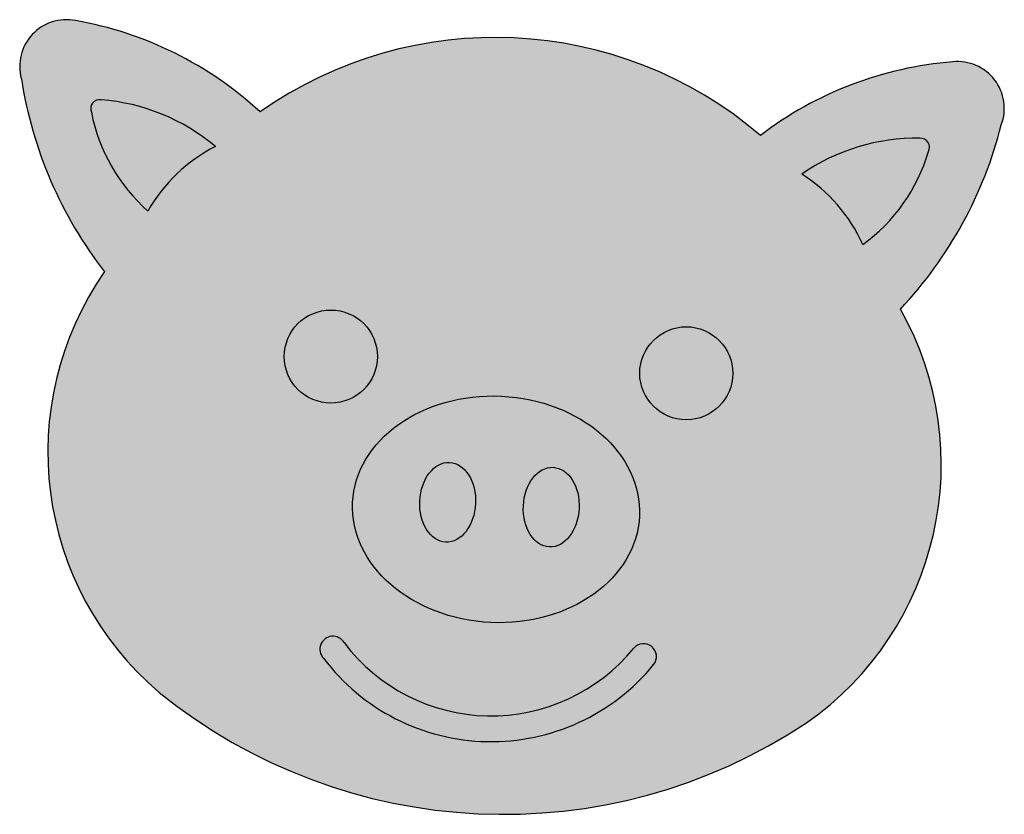
# Model space of a CAD drawing. Units: millimetres. Extents: x -230 to 228, y -361 to 8.
import ezdxf

# ---------------------------------------------------------------- set-up
doc = ezdxf.new("R2010")
doc.units = ezdxf.units.MM

msp = doc.modelspace()

# ---------------------------------------------------------------- hatches: boundary and pattern name
h = msp.add_hatch(color=6)
h.dxf.hatch_style = 1
h.paths.add_polyline_path([(226.61, -40.45, 0.556971), (204.02, -11.13, 0.144012), (114.54, -45.36, 0.342581), (-118.29, -34.41, 0.144012), (-204.16, 8.07, 0.556971), (-229.4, -19, 0.126764), (-190.73, -108.76, 0.386489), (-165.27, -304.52, 0.327744), (135.96, -318.69, 0.386489), (179.68, -126.18, 0.126764)])
h.paths.add_polyline_path([(101.66, -156.03, -1), (58.37, -156.03, -1)], flags=16)
edge = h.paths.add_edge_path(flags=16)
edge.add_ellipse((-8.51, -219.35), major_axis=(-66.75, 3.14), ratio=0.788889, start_angle=0, end_angle=360)
h.paths.add_polyline_path([(-63.74, -148.25, -1), (-107.03, -148.25, -1)], flags=16)
edge = h.paths.add_edge_path(flags=0)
edge.add_ellipse((17.18, -218.33), major_axis=(-0.87, -18.53), ratio=0.700406, start_angle=0, end_angle=360)
edge = h.paths.add_edge_path(flags=0)
edge.add_ellipse((-31.03, -216.06), major_axis=(-0.87, -18.53), ratio=0.700406, start_angle=0, end_angle=360)
h.paths.add_polyline_path([(133.72, -63.34, -0.156455), (188.73, -46.71, -0.597259), (192.68, -52.91, -0.164806), (162.18, -96.17, 0.148221)], flags=16)
h.paths.add_polyline_path([(-139.08, -50.51, 0.148221), (-170.49, -80.53, -0.164806), (-196.8, -34.6, -0.597259), (-192.28, -28.79, -0.156455)], flags=16)
h.paths.add_polyline_path([(64.73, -291.73, -0.485504), (-88.81, -288.59, -1.117895), (-79.23, -281.36, 0.485504), (55.45, -284.11, -1.012138)], flags=16)
h = msp.add_hatch(color=1)
h.dxf.hatch_style = 1
h.paths.add_polyline_path([(-192.28, -28.79, 0.597259), (-196.8, -34.6, 0.164806), (-170.49, -80.53, -0.148221), (-139.08, -50.51, 0.156455)])
h.paths.add_polyline_path([(192.68, -52.91, 0.597259), (188.73, -46.71, 0.156455), (133.72, -63.34, -0.148221), (162.18, -96.17, 0.164806)])
h = msp.add_hatch(color=7)
h.dxf.hatch_style = 1
h.paths.add_polyline_path([(-107.03, -148.25, 1), (-63.74, -148.25, 1)])
h.paths.add_polyline_path([(58.37, -156.03, 1), (101.66, -156.03, 1)])
edge = h.paths.add_edge_path()
edge.add_ellipse((17.18, -218.33), major_axis=(-0.87, -18.53), ratio=0.700406, start_angle=0, end_angle=360)
edge = h.paths.add_edge_path()
edge.add_ellipse((-31.03, -216.06), major_axis=(-0.87, -18.53), ratio=0.700406, start_angle=0, end_angle=360)
h.paths.add_polyline_path([(64.83, -291.61, 0.988007), (55.54, -284.01, -0.485991), (-79.23, -281.36, 1.117895), (-88.81, -288.59, 0.485991)])
h = msp.add_hatch(color=1)
h.dxf.hatch_style = 1
edge = h.paths.add_edge_path()
edge.add_ellipse((-8.51, -219.35), major_axis=(-66.75, 3.14), ratio=0.788889, start_angle=0, end_angle=360)
edge = h.paths.add_edge_path(flags=16)
edge.add_ellipse((-31.03, -216.06), major_axis=(-0.87, -18.53), ratio=0.700406, start_angle=0, end_angle=360)
edge = h.paths.add_edge_path(flags=16)
edge.add_ellipse((17.18, -218.33), major_axis=(-0.87, -18.53), ratio=0.700406, start_angle=0, end_angle=360)

# ---------------------------------------------------------------- linework, layer by layer
for centre in [(-85.38, -148.25), (80.01, -156.03)]:
    msp.add_circle(centre, 21.65)
for centre, radius, start, end in [((-208.4, -13.28), 21.77, 78.7737, 195.2399), ((-233.44, -159.15), 169.77, 47.2911, 80.0709), ((-8.93, -189.85), 190.06, 49.4863, 125.1283), ((217.47, -180.36), 169.77, 94.5437, 127.3235), ((206.24, -32.78), 21.77, 339.3747, 95.8409), ((-35.89, 11.17), 195.85, 188.8606, 217.7586), ((-192.97, -32.91), 4.18, 80.4038, 203.7964), ((-199.54, -122.58), 94.07, 50.005, 85.5735), ((-115.86, -18.74), 82.48, 191.0827, 228.5169), ((36.78, 7.75), 195.85, 316.8559, 345.7539), ((187.15, -140.76), 94.07, 89.0411, 124.6096), ((189.03, -50.88), 4.18, 330.8182, 94.2108), ((-105.27, -117.34), 74.89, 116.838, 150.5622), ((113.59, -29.53), 82.48, 306.0977, 343.5318), ((93.79, -126.7), 74.89, 24.0523, 57.7766), ((-70.29, -192.63), 146.77, 145.1471, 229.6709), ((51.9, -198.38), 146.77, 304.9437, 29.4675), ((-84.42, -284.44), 6.04, 30.6624, 223.4069), ((-10.8, -229.73), 85.72, 217.0347, 320.7121), ((60.14, -287.86), 6, 321.4033, 140.0208), ((-10.8, -229.73), 97.72, 217.0347, 320.7121), ((-5.01, -106.51), 254.74, 231.0147, 303.5998)]:
    msp.add_arc(centre, radius, start, end)
for centre, major_axis, ratio in [((-8.51, -219.35), (-66.75, 3.14), 0.788889), ((-31.03, -216.06), (-0.87, -18.53), 0.700406), ((17.18, -218.33), (-0.87, -18.53), 0.700406)]:
    msp.add_ellipse(centre, major_axis=major_axis, ratio=ratio)

doc.saveas('drawing.dxf')
